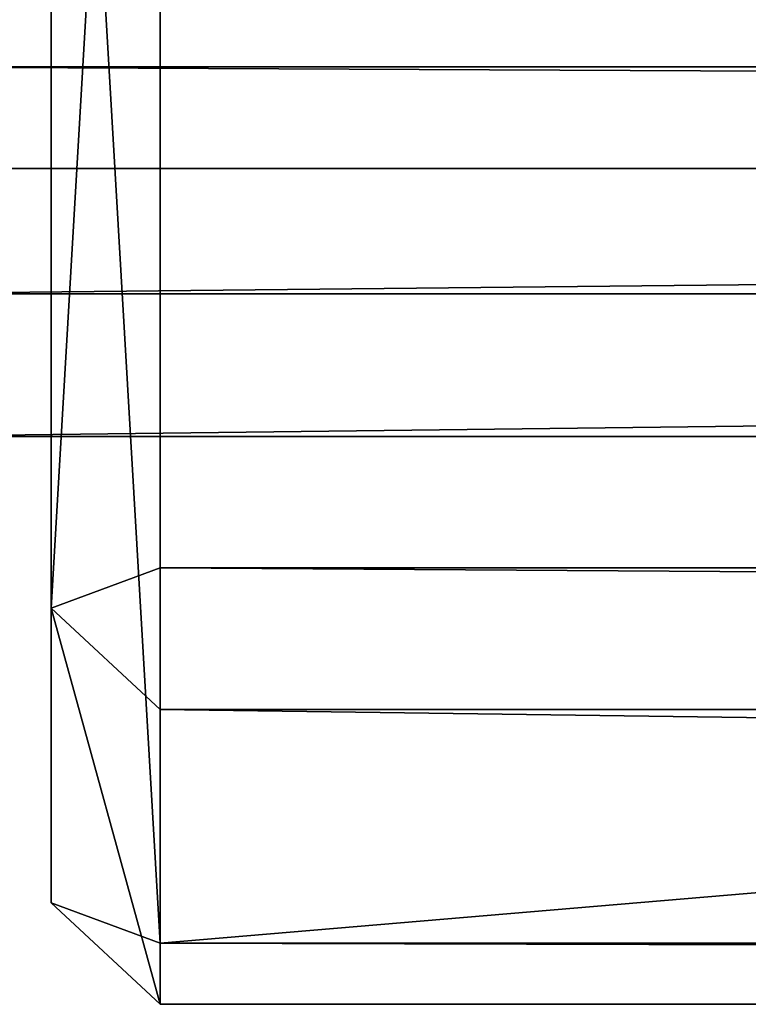
# Model space of a CAD drawing. Units: millimetres. Extents: x 0 to 642, y 0 to 1568.
# Drawn here: x 20 to 40, y 1 to 28 of the extents above; entities that cross this region are included whole.
import ezdxf

# ---------------------------------------------------------------- set-up
doc = ezdxf.new("R2010")
doc.units = ezdxf.units.MM
doc.header["$LTSCALE"] = 25.4
doc.layers.get('0').update_dxf_attribs({"true_color": 0xffffff})

# ---------------------------------------------------------------- blocks, each defined once
blk = doc.blocks.new('Grupuj#1')
at = {"color": 0}
for p, q in [((1534.905, 3, 1.106), (1534.905, 597, 1.106)), ((1534.905, 3, 1.106), (1534.905, 597, 1.106)), ((1538.799, 597, 2.789), (1538.799, 3, 2.789)), ((1538.799, 597, 2.789), (1538.799, 3, 2.789)), ((1545.226, 3, 27.134), (1545.226, 597, 27.134)), ((1545.226, 3, 27.134), (1545.226, 597, 27.134)), ((1546.909, 597, 23.24), (1546.909, 3, 23.24)), ((1546.909, 597, 23.24), (1546.909, 3, 23.24)), ((1534.905, 3, 1.106), (1484.707, 3, 21.011)), ((1534.905, 3, 1.106), (1484.707, 3, 21.011)), ((1545.226, 3, 27.134), (1495.041, 3, 47.035)), ((1545.226, 3, 27.134), (1495.041, 3, 47.035)), ((1536.011, 0, 3.895), (1534.905, 3, 1.106)), ((1534.905, 3, 1.106), (1538.799, 3, 2.789)), ((1534.905, 3, 1.106), (1538.799, 3, 2.789)), ((1536.011, 0, 3.895), (1534.905, 3, 1.106)), ((1538.799, 3, 2.789), (1536.011, 0, 3.895)), ((1538.799, 3, 2.789), (1536.011, 0, 3.895)), ((1538.799, 3, 2.789), (1546.909, 3, 23.24)), ((1538.799, 3, 2.789), (1546.909, 3, 23.24)), ((1546.909, 3, 23.24), (1544.12, 0, 24.345)), ((1544.12, 0, 24.345), (1545.226, 3, 27.134)), ((1544.12, 0, 24.345), (1545.226, 3, 27.134)), ((1546.909, 3, 23.24), (1544.12, 0, 24.345)), ((1545.226, 3, 27.134), (1546.909, 3, 23.24)), ((1545.226, 3, 27.134), (1546.909, 3, 23.24)), ((1485.815, 0, 23.8), (1536.011, 0, 3.895)), ((1485.815, 0, 23.8), (1536.011, 0, 3.895)), ((1493.934, 0, 44.246), (1544.12, 0, 24.345)), ((1493.934, 0, 44.246), (1544.12, 0, 24.345)), ((1544.12, 0, 24.345), (1536.011, 0, 3.895)), ((1544.12, 0, 24.345), (1536.011, 0, 3.895))]:
    blk.add_line(p, q, dxfattribs=at)
mesh = blk.add_polyface(dxfattribs=at)
corners = [(1534.905, 597, 1.106), (1484.707, 3, 21.011), (1484.707, 597, 21.011), (1534.905, 3, 1.106)]
mesh.append_faces([[corners[k] for k in face] for face in [(0, 1, 2), (1, 0, 3)]], dxfattribs={"vtx0": -1, "color": 0})
mesh = blk.add_polyface(dxfattribs=at)
corners = [(1545.226, 3, 27.134), (1495.041, 597, 47.035), (1495.041, 3, 47.035), (1545.226, 597, 27.134)]
mesh.append_faces([[corners[k] for k in face] for face in [(0, 1, 2), (1, 0, 3)]], dxfattribs={"vtx0": -1, "color": 0})
mesh = blk.add_polyface(dxfattribs=at)
corners = [(1538.799, 597, 2.789), (1534.905, 3, 1.106), (1534.905, 597, 1.106), (1538.799, 3, 2.789)]
mesh.append_faces([[corners[k] for k in face] for face in [(0, 1, 2), (1, 0, 3)]], dxfattribs={"vtx0": -1, "color": 0})
mesh = blk.add_polyface(dxfattribs=at)
corners = [(1538.799, 3, 2.789), (1546.909, 597, 23.24), (1546.909, 3, 23.24), (1538.799, 597, 2.789)]
mesh.append_faces([[corners[k] for k in face] for face in [(0, 1, 2), (1, 0, 3)]], dxfattribs={"vtx0": -1, "color": 0})
mesh = blk.add_polyface(dxfattribs=at)
corners = [(1546.909, 597, 23.24), (1545.226, 3, 27.134), (1546.909, 3, 23.24), (1545.226, 597, 27.134)]
mesh.append_faces([[corners[k] for k in face] for face in [(0, 1, 2), (1, 0, 3)]], dxfattribs={"vtx0": -1, "color": 0})
mesh = blk.add_polyface(dxfattribs=at)
corners = [(1536.011, 0, 3.895), (1484.707, 3, 21.011), (1534.905, 3, 1.106), (1485.815, 0, 23.8)]
mesh.append_faces([[corners[k] for k in face] for face in [(0, 1, 2), (1, 0, 3)]], dxfattribs={"vtx0": -1, "color": 0})
mesh = blk.add_polyface(dxfattribs=at)
corners = [(1545.226, 3, 27.134), (1493.934, 0, 44.246), (1544.12, 0, 24.345), (1495.041, 3, 47.035)]
mesh.append_faces([[corners[k] for k in face] for face in [(0, 1, 2), (1, 0, 3)]], dxfattribs={"vtx0": -1, "color": 0})
mesh = blk.add_polyface(dxfattribs=at)
corners = [(1538.799, 3, 2.789), (1536.011, 0, 3.895), (1534.905, 3, 1.106)]
mesh.append_faces([[corners[k] for k in face] for face in [(0, 1, 2)]], dxfattribs={"color": 0})
mesh = blk.add_polyface(dxfattribs=at)
corners = [(1546.909, 3, 23.24), (1536.011, 0, 3.895), (1538.799, 3, 2.789), (1544.12, 0, 24.345)]
mesh.append_faces([[corners[k] for k in face] for face in [(0, 1, 2), (1, 0, 3)]], dxfattribs={"vtx0": -1, "color": 0})
mesh = blk.add_polyface(dxfattribs=at)
corners = [(1545.226, 3, 27.134), (1544.12, 0, 24.345), (1546.909, 3, 23.24)]
mesh.append_faces([[corners[k] for k in face] for face in [(0, 1, 2)]], dxfattribs={"color": 0})
mesh = blk.add_polyface(dxfattribs=at)
corners = [(1544.12, 0, 24.345), (1485.815, 0, 23.8), (1536.011, 0, 3.895), (1493.934, 0, 44.246)]
mesh.append_faces([[corners[k] for k in face] for face in [(0, 1, 2), (1, 0, 3)]], dxfattribs={"vtx0": -1, "color": 0})
blk = doc.blocks.new('Group#25')
at = {"color": 0}
for p, q in [((17.045, 0, 15.909), (17.045, 610, 15.906)), ((17.045, 0, 15.909), (17.045, 610, 15.906)), ((18.821, 0, 19.838), (18.82, 610, 19.835)), ((18.821, 0, 19.838), (18.82, 610, 19.835)), ((22.765, 0, 0.002), (22.765, 610, 0)), ((22.765, 0, 0.002), (22.765, 610, 0)), ((25.588, 0, 1.017), (25.588, 610, 1.015)), ((25.588, 0, 1.017), (25.588, 610, 1.015))]:
    blk.add_line(p, q, dxfattribs=at)
mesh = blk.add_polyface(dxfattribs=at)
corners = [(0, 0, 13.07), (18.82, 610, 19.835), (0, 610, 13.067), (18.821, 0, 19.838)]
mesh.append_faces([[corners[k] for k in face] for face in [(0, 1, 2), (1, 0, 3)]], dxfattribs={"vtx0": -1, "color": 0})
mesh = blk.add_polyface(dxfattribs=at)
corners = [(17.045, 610, 15.906), (1.016, 0, 10.247), (1.015, 610, 10.244), (17.045, 0, 15.909)]
mesh.append_faces([[corners[k] for k in face] for face in [(0, 1, 2), (1, 0, 3)]], dxfattribs={"vtx0": -1, "color": 0})
mesh = blk.add_polyface(dxfattribs=at)
corners = [(17.045, 0, 15.909), (22.765, 610, 0), (22.765, 0, 0.002), (17.045, 610, 15.906)]
mesh.append_faces([[corners[k] for k in face] for face in [(0, 1, 2), (1, 0, 3)]], dxfattribs={"vtx0": -1, "color": 0})
mesh = blk.add_polyface(dxfattribs=at)
corners = [(25.588, 610, 1.015), (18.821, 0, 19.838), (25.588, 0, 1.017), (18.82, 610, 19.835)]
mesh.append_faces([[corners[k] for k in face] for face in [(0, 1, 2), (1, 0, 3)]], dxfattribs={"vtx0": -1, "color": 0})
mesh = blk.add_polyface(dxfattribs=at)
corners = [(25.588, 610, 1.015), (22.765, 0, 0.002), (22.765, 610, 0), (25.588, 0, 1.017)]
mesh.append_faces([[corners[k] for k in face] for face in [(0, 1, 2), (1, 0, 3)]], dxfattribs={"vtx0": -1, "color": 0})

msp = doc.modelspace()

# ---------------------------------------------------------------- block references
at = {"color": 0, "rotation": 270}
msp.add_blockref('Grupuj#1', (21, 1548.015, 132.842), dxfattribs=at)
at = {"color": 0, "extrusion": (-5.74732e-07, -0.661619, 0.74984), "rotation": 269.9998612556851}
msp.add_blockref('Group#25', (16, 120.927, 70.614), dxfattribs=at)

doc.saveas('drawing.dxf')
